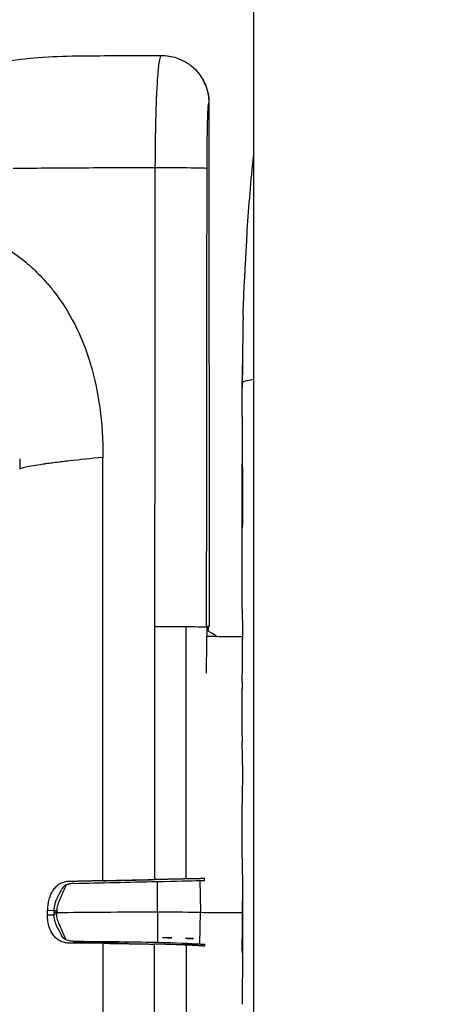
# Model space of a CAD drawing. Units: millimetres. Extents: x -1941 to 1763, y -1727 to 2287.
# Drawn here: x -202 to -157, y -11 to 93 of the extents above; entities that cross this region are included whole.
import ezdxf

# ---------------------------------------------------------------- set-up
doc = ezdxf.new("R2010")
doc.units = ezdxf.units.MM
doc.header["$LTSCALE"] = 20
doc.layers.add('2d', color=230, linetype='Continuous')
doc.layers.add('EN16630-TrainingSpace_Hatch', color=20, linetype='Continuous')

msp = doc.modelspace()

# ---------------------------------------------------------------- hatches: boundary and pattern name
at = {"layer": 'EN16630-TrainingSpace_Hatch'}
h = msp.add_hatch(dxfattribs=at)
h.set_pattern_fill('ANSI31', color=256, scale=100, angle=180)
h.set_pattern_definition([(225, (-89, 1e-14), (224.506, -224.506), [])])
h.paths.add_polyline_path([(-1089, 786.59), (-1089, -227.36, 0.414214), (-89, -1227.36, 0.414214), (911, -227.36), (911, 786.59, 0.414214), (-89, 1786.59, 0.414214)])

# ---------------------------------------------------------------- linework, layer by layer
at = {"layer": '2d'}
for p, q in [((-184.17, 88.7), (-184.18, 88.7)), ((-181.7, 84.38), (-181.71, 84.39)), ((-181.71, 84.38), (-181.7, 84.38)), ((-181.7, 84.38), (-181.67, 29.18)), ((-177.66, 70.96), (-177.66, 70.96)), ((-178.16, 58.07), (-178.15, 58.07)), ((-178.18, 55.11), (-178.2, 55.11)), ((-178.2, 51.26), (-178.2, 54.48)), ((-192.88, 2.36), (-192.88, 47)), ((-178.2, 31), (-178.2, 34.36)), ((-178.2, 31.01), (-178.2, 31.01)), ((-187.44, 29.17), (-187.44, 2.48)), ((-184.11, 2.55), (-184.11, 29.16)), ((-181.94, 29.18), (-181.95, 29.18)), ((-181.67, 29.18), (-181.94, 29.18)), ((-181.94, 29.18), (-181.94, 29.1)), ((-181.94, 29.17), (-181.94, 29.17)), ((-181.94, 29.17), (-181.76, 29.17)), ((-181.94, 29.1), (-181.94, 28.1)), ((-181.94, 29.1), (-181.94, 28.1)), ((-181.76, 29.17), (-181.67, 29.18)), ((-181.76, 28.66), (-181.76, 29.17)), ((-181.92, 28.1), (-181.95, 28.1)), ((-178.17, 25.79), (-178.17, 27.93)), ((-178.2, 17.64), (-178.2, 22.59)), ((-178.17, 14.57), (-178.17, 12.43)), ((-178.2, 6.18), (-178.2, 9.23)), ((-178.2, 6.18), (-178.2, 6.18)), ((-196.51, 2.28), (-196.51, 2.28)), ((-186.46, 2.49), (-196.45, 2.28)), ((-182.67, 2.38), (-182.6, -0.96)), ((-178.17, 2.97), (-178.17, -5.02)), ((-178.17, 0.13), (-178.2, 0.13)), ((-178.2, 0.13), (-178.2, -3.76)), ((-198.74, -0.77), (-198.03, -0.75)), ((-198.74, -1.22), (-198.74, -0.77)), ((-198.04, -0.99), (-198.03, -0.82)), ((-198.03, -1.16), (-198.04, -0.99)), ((-197.75, -0.75), (-197.75, -0.75)), ((-182.67, -4.3), (-182.6, -0.96)), ((-198.74, -1.22), (-198.03, -1.25)), ((-197.74, -1.26), (-197.74, -1.26)), ((-196.01, -4.03), (-190.41, -4.27)), ((-190.33, -4.27), (-195.91, -4.03)), ((-178.17, -3.76), (-178.2, -3.76)), ((-192.88, -4.23), (-192.88, -48.88)), ((-187.44, -31.02), (-187.44, -4.32)), ((-182.18, -4.34), (-184.62, -4.4)), ((-184.11, -4.42), (-184.11, -31.03)), ((-178.17, -5.04), (-178.19, -5.04)), ((-178.17, -5.28), (-178.18, -5.28))]:
    msp.add_line(p, q, dxfattribs=at)
at = {"layer": '2d', "extrusion": (0, 0, -1)}
for start, end in [(3.8643, 5.7494), (1.6815, 2.3844)]:
    msp.add_arc((-60.35, 54.87), 238.55, start, end, dxfattribs=at)
for centre, major_axis, ratio, start_param, end_param in [((-177, 0), (0, 194.61), 0, 0.340766, 2.770002), ((-186.9, 77.49), (-5, 0), 0.015316, 1.472851, 3.115279), ((60.35, 54.87), (-238.55, 0), 0.015412, 0.010291, 0.100345), ((-186.94, 29.1), (-5, 0), 0.015412, 1.471131, 2.172816), ((-186.94, 29.1), (-5, 0), 0.015412, 2.172816, 3.132747), ((-186.94, 29.1), (-5, 0), 0.015412, 3.132747, 3.141593), ((-169.97, 335.28), (11.27, 386.63), 0.012735, 3.777287, 3.793864), ((-178.42, 28.17), (-5.46, 0), 0.015412, 4.665879, 5.407062), ((-184.66, 2.32), (22.04, 0.48), 0.000584, -2.106206, -1.683104), ((-187.04, 2.28), (4.91, 0.11), 0.000584, -1.589575, -0.476433), ((-169.97, 335.28), (11.27, 386.63), 0.012735, 3.674806, 3.675821), ((-184.65, -1.26), (-22.13, 0), 0.015412, 0.936965, 1.458135), ((-187.04, -1), (-5, 0), 0.015412, 1.55066, 2.664542), ((-184.66, -4.84), (22.04, -0.48), 0.030226, -2.106871, -1.683769), ((-187.04, -4.28), (4.91, -0.11), 0.030226, -1.59024, -0.477099)]:
    msp.add_ellipse(centre, major_axis=major_axis, ratio=ratio, start_param=start_param, end_param=end_param, dxfattribs=at)
at = {"layer": '2d'}
for centre, major_axis, ratio, start_param, end_param in [((59.5, 79.23), (237.16, 8.28), 0.015403, 3.137924, 3.143844), ((60.41, 56.47), (238.4, -8.33), 0.015403, 3.139016, 3.141489), ((59.88, 65.01), (-237.91, -11.1), 0.66313, 6.232739, 6.247931), ((60.35, 42.75), (233.05, -57.04), 0.892767, 3.338098, 3.351844), ((60.35, 13.82), (238.53, -9.95), 0.344623, 3.146821, 3.155973), ((60.35, 26.41), (-238.53, -9.73), 0.313856, -0.012802, -0.00365), ((-178.42, 2.47), (-4.79, -0.1), 0.000584, 0.476433, 0.66716), ((-178.42, -0.93), (4.7, 0), 0.015412, 3.618643, 4.760035), ((-178.42, -4.33), (-4.79, 0.1), 0.030226, 0.477099, 0.667826), ((-169.97, -337.31), (11.26, -386.86), 0.012745, 3.6754, 3.676413)]:
    msp.add_ellipse(centre, major_axis=major_axis, ratio=ratio, start_param=start_param, end_param=end_param, dxfattribs=at)
for points, knots in [([(-202.96, 88.78), (-200.59, 89.2), (-197.84, 89.31), (-193.88, 89.35), (-192.57, 89.36), (-189.74, 89.38), (-188.23, 89.38), (-186.72, 89.38)], [0, 0, 0, 0, 0.977681, 0.977681, 1.409279, 1.409279, 1.867205, 1.867205, 1.867205, 1.867205]), ([(-186.72, 89.38), (-186.74, 89.38), (-186.76, 89.37), (-186.81, 89.31), (-186.83, 89.26), (-186.9, 89.05), (-186.95, 88.83), (-187.01, 88.4), (-187.03, 88.24), (-187.07, 87.88), (-187.09, 87.68), (-187.14, 87.05), (-187.17, 86.56), (-187.23, 85.46), (-187.26, 84.86), (-187.29, 83.88), (-187.3, 83.54), (-187.32, 82.86), (-187.34, 82.16), (-187.35, 81.42), (-187.36, 80.67), (-187.37, 80.29), (-187.38, 79.13), (-187.39, 78.35), (-187.39, 77.57)], [0.0106829, 0.0106829, 0.0106829, 0.0106829, 0.0625, 0.0625, 0.125, 0.125, 0.25, 0.25, 0.3125, 0.3125, 0.375, 0.375, 0.5, 0.5, 0.625, 0.625, 0.6875, 0.6875, 0.75, 0.8125, 0.8125, 0.875, 0.875, 1, 1, 1, 1]), ([(-186.72, 89.38), (-186.18, 89.38), (-185.63, 89.3), (-184.79, 89.01), (-184.47, 88.87), (-184.18, 88.7)], [0, 0, 0, 0, 0.1623562, 0.1623562, 0.2653278, 0.2653278, 0.2653278, 0.2653278]), ([(-184.18, 88.7), (-183.81, 88.48), (-183.47, 88.22), (-182.71, 87.46), (-182.34, 86.9), (-181.84, 85.69), (-181.71, 85.04), (-181.71, 84.39)], [0.3373213, 0.3373213, 0.3373213, 0.3373213, 0.4996878, 0.4996878, 0.7495317, 0.7495317, 0.9993756, 0.9993756, 0.9993756, 0.9993756]), ([(-184.17, 88.7), (-183.81, 88.48), (-183.47, 88.22), (-182.7, 87.46), (-182.33, 86.9), (-181.83, 85.69), (-181.7, 85.04), (-181.7, 84.38)], [0.3375771, 0.3375771, 0.3375771, 0.3375771, 0.5, 0.5, 0.75, 0.75, 1, 1, 1, 1]), ([(-181.9, 77.49), (-181.9, 77.95), (-181.9, 78.41), (-181.89, 79.08), (-181.89, 79.31), (-181.89, 79.74), (-181.88, 79.96), (-181.88, 80.58), (-181.87, 80.99), (-181.86, 81.74), (-181.85, 82.1), (-181.83, 82.74), (-181.82, 83.02), (-181.81, 83.39), (-181.8, 83.5), (-181.79, 83.71), (-181.78, 83.81), (-181.77, 84.06), (-181.76, 84.18), (-181.73, 84.35), (-181.72, 84.39), (-181.71, 84.39)], [0, 0, 0, 0, 0.00137757, 0.00137757, 0.00206635, 0.00206635, 0.00275514, 0.00275514, 0.00413271, 0.00413271, 0.00551028, 0.00551028, 0.00688785, 0.00688785, 0.00757663, 0.00757663, 0.00826542, 0.00826542, 0.00964299, 0.00964299, 0.01102056, 0.01102056, 0.01102056, 0.01102056]), ([(-202.35, 77.49), (-200.17, 77.51), (-197.82, 77.53), (-194.06, 77.55), (-192.78, 77.55), (-190.13, 77.56), (-188.77, 77.57), (-187.39, 77.57)], [0, 0, 0, 0, 7.908012, 7.908012, 11.862018, 11.862018, 15.816025, 15.816025, 15.816025, 15.816025]), ([(-210.78, 71.18), (-209.76, 71.24), (-208.67, 71.15), (-206.45, 70.65), (-205.33, 70.25), (-203.12, 69.14), (-202.04, 68.44), (-200.5, 67.15), (-200, 66.68), (-199.27, 65.92), (-199.03, 65.66), (-198.67, 65.25), (-198.5, 65.05), (-198.3, 64.8), (-198.2, 64.67), (-198.15, 64.62), (-198.13, 64.58), (-198.11, 64.56), (-197.26, 63.47), (-196.51, 62.3), (-195.21, 59.76), (-194.66, 58.4), (-193.77, 55.47), (-193.44, 53.91), (-192.99, 50.6), (-192.88, 48.85), (-192.88, 47)], [0, 0, 0, 0, 0.125, 0.125, 0.25, 0.25, 0.375, 0.375, 0.4375, 0.4375, 0.46875, 0.46875, 0.484375, 0.492187, 0.496094, 0.498047, 0.498047, 0.5, 0.5, 0.625, 0.625, 0.75, 0.75, 0.875, 0.875, 1, 1, 1, 1]), ([(-177.99, 64.81), (-177.99, 64.81), (-177.99, 64.83), (-177.98, 64.92), (-177.98, 64.98), (-177.97, 65.14), (-177.97, 65.24), (-177.95, 65.47), (-177.94, 65.6), (-177.93, 65.89), (-177.92, 66.04), (-177.9, 66.38), (-177.89, 66.56), (-177.87, 66.94), (-177.86, 67.13), (-177.84, 67.53), (-177.83, 67.73), (-177.8, 68.13), (-177.79, 68.33), (-177.77, 68.72), (-177.76, 68.92), (-177.74, 69.29), (-177.73, 69.46), (-177.71, 69.79), (-177.71, 69.95), (-177.69, 70.23), (-177.69, 70.36), (-177.67, 70.57), (-177.67, 70.67), (-177.66, 70.82), (-177.66, 70.87), (-177.66, 70.94), (-177.66, 70.96), (-177.66, 70.96)], [0.000000197, 0.000000197, 0.000000197, 0.000000197, 0.000601628, 0.000601628, 0.001203058, 0.001203058, 0.001804488, 0.001804488, 0.002405919, 0.002405919, 0.003007349, 0.003007349, 0.003608779, 0.003608779, 0.00421021, 0.00421021, 0.00481164, 0.00481164, 0.00541307, 0.00541307, 0.006014501, 0.006014501, 0.006615931, 0.006615931, 0.007217361, 0.007217361, 0.007818792, 0.007818792, 0.008420222, 0.008420222, 0.009021652, 0.009021652, 0.009623083, 0.009623083, 0.009623083, 0.009623083]), ([(-178.14, 59.47), (-178.14, 59.33), (-178.14, 59.17), (-178.15, 58.81), (-178.15, 58.62), (-178.15, 58.21), (-178.15, 58), (-178.16, 57.57), (-178.16, 57.35), (-178.16, 56.91), (-178.17, 56.7), (-178.17, 56.28), (-178.17, 56.07), (-178.18, 55.69), (-178.18, 55.51), (-178.18, 55.19), (-178.19, 55.04), (-178.19, 54.91)], [0.000278188, 0.000278188, 0.000278188, 0.000278188, 0.000930742, 0.000930742, 0.001583296, 0.001583296, 0.00223585, 0.00223585, 0.002888404, 0.002888404, 0.003540958, 0.003540958, 0.004193512, 0.004193512, 0.004846065, 0.004846065, 0.005498619, 0.005498619, 0.005498619, 0.005498619]), ([(-178.19, 54.91), (-178.19, 54.74), (-178.19, 54.61), (-178.2, 54.48), (-178.2, 54.44), (-178.2, 54.39), (-178.2, 54.38), (-178.2, 54.38), (-178.2, 54.37), (-178.2, 54.38), (-178.2, 54.42), (-178.2, 54.45), (-178.2, 54.57), (-178.2, 54.7), (-178.2, 54.86)], [0.000000349, 0.000000349, 0.000000349, 0.000000349, 0.000871756, 0.000871756, 0.001307459, 0.001307459, 0.001743162, 0.001743162, 0.001743162, 0.002177341, 0.002177341, 0.00261152, 0.00261152, 0.003479877, 0.003479877, 0.003479877, 0.003479877]), ([(-178.2, 51.26), (-178.2, 51.23), (-178.2, 51.2), (-178.2, 50.98), (-178.2, 50.77), (-178.2, 50.33), (-178.2, 50.09), (-178.19, 49.57), (-178.19, 49.3), (-178.19, 48.72), (-178.18, 48.43), (-178.18, 47.81), (-178.18, 47.49), (-178.18, 46.84), (-178.18, 46.5), (-178.18, 46.16)], [0.001882271, 0.001882271, 0.001882271, 0.001882271, 0.002059614, 0.002059614, 0.003089283, 0.003089283, 0.004118952, 0.004118952, 0.005148621, 0.005148621, 0.00617829, 0.00617829, 0.007207959, 0.007207959, 0.008237628, 0.008237628, 0.008237628, 0.008237628]), ([(-192.88, 47), (-194.12, 46.88), (-195.31, 46.75), (-196.92, 46.57), (-197.42, 46.51), (-198.13, 46.42), (-198.36, 46.39), (-198.68, 46.35), (-198.84, 46.33), (-198.99, 46.3), (-199.09, 46.29), (-199.14, 46.28), (-199.99, 46.16), (-200.61, 46.06), (-201.44, 45.88), (-201.65, 45.8), (-201.66, 45.74)], [0, 0, 0, 0, 0.25, 0.25, 0.375, 0.375, 0.4375, 0.4375, 0.46875, 0.484375, 0.484375, 0.5, 0.5, 0.75, 0.75, 1, 1, 1, 1]), ([(-201.66, 46.83), (-201.66, 46.65), (-201.66, 46.46), (-201.66, 46.1), (-201.66, 45.92), (-201.66, 45.74)], [0, 0, 0, 0, 0.5, 0.5, 0.9994105, 0.9994105, 0.9994105, 0.9994105]), ([(-178.18, 39.2), (-178.18, 39.22), (-178.18, 39.25), (-178.18, 39.37), (-178.18, 39.49), (-178.19, 39.77), (-178.19, 39.93), (-178.19, 40.28), (-178.19, 40.48), (-178.2, 40.89), (-178.2, 41.12), (-178.2, 41.57), (-178.2, 41.81), (-178.2, 42.3), (-178.2, 42.55), (-178.2, 43.04), (-178.2, 43.29), (-178.2, 43.77), (-178.2, 44.01), (-178.2, 44.46), (-178.2, 44.68), (-178.19, 45.09), (-178.19, 45.28), (-178.19, 45.62), (-178.19, 45.78), (-178.18, 46.05), (-178.18, 46.16), (-178.18, 46.28), (-178.18, 46.3), (-178.18, 46.33)], [0.001308245, 0.001308245, 0.001308245, 0.001308245, 0.00147754, 0.00147754, 0.002216211, 0.002216211, 0.002954882, 0.002954882, 0.003693553, 0.003693553, 0.004432224, 0.004432224, 0.005170895, 0.005170895, 0.005909567, 0.005909567, 0.006648238, 0.006648238, 0.007386909, 0.007386909, 0.00812558, 0.00812558, 0.008864251, 0.008864251, 0.009602922, 0.009602922, 0.010341593, 0.010341593, 0.01055546, 0.01055546, 0.01055546, 0.01055546]), ([(-178.2, 34.36), (-178.2, 34.39), (-178.2, 34.42), (-178.2, 34.65), (-178.2, 34.87), (-178.2, 35.33), (-178.2, 35.58), (-178.19, 36.11), (-178.19, 36.38), (-178.19, 36.97), (-178.18, 37.28), (-178.18, 37.9), (-178.18, 38.22), (-178.18, 38.89), (-178.18, 39.23), (-178.18, 39.57)], [0.001882271, 0.001882271, 0.001882271, 0.001882271, 0.002059614, 0.002059614, 0.003089283, 0.003089283, 0.004118952, 0.004118952, 0.005148621, 0.005148621, 0.00617829, 0.00617829, 0.007207959, 0.007207959, 0.008237628, 0.008237628, 0.008237628, 0.008237628]), ([(-178.2, 31.01), (-178.2, 31.02), (-178.2, 31), (-178.19, 30.93), (-178.19, 30.87), (-178.19, 30.72), (-178.19, 30.62), (-178.18, 30.4), (-178.18, 30.27), (-178.18, 29.99), (-178.18, 29.83), (-178.17, 29.49), (-178.17, 29.31), (-178.17, 28.94), (-178.17, 28.74), (-178.17, 28.34), (-178.17, 28.13), (-178.17, 27.93)], [0.000000197, 0.000000197, 0.000000197, 0.000000197, 0.000612703, 0.000612703, 0.001225209, 0.001225209, 0.001837716, 0.001837716, 0.002450222, 0.002450222, 0.003062728, 0.003062728, 0.003675234, 0.003675234, 0.00428774, 0.00428774, 0.004900246, 0.004900246, 0.004900246, 0.004900246]), ([(-178.19, 23.34), (-178.19, 23.43), (-178.19, 23.55), (-178.18, 23.88), (-178.18, 24.07), (-178.17, 24.72), (-178.17, 25.25), (-178.17, 25.79)], [0.000000321, 0.000000321, 0.000000321, 0.000000321, 0.000793792, 0.000793792, 0.001587263, 0.001587263, 0.003174204, 0.003174204, 0.003174204, 0.003174204]), ([(-178.17, 14.57), (-178.17, 14.71), (-178.17, 14.86), (-178.17, 15), (-178.17, 15.11), (-178.17, 15.23), (-178.17, 15.6), (-178.17, 15.84), (-178.18, 16.48), (-178.19, 16.8), (-178.19, 16.96)], [0.000000197, 0.000000197, 0.000000197, 0.000000197, 0.000432381, 0.000432381, 0.000432381, 0.000793667, 0.000793667, 0.001587138, 0.001587138, 0.003174078, 0.003174078, 0.003174078, 0.003174078]), ([(-178.2, 9.24), (-178.2, 9.25), (-178.2, 9.27), (-178.19, 9.35), (-178.19, 9.42), (-178.19, 9.58), (-178.19, 9.68), (-178.18, 9.91), (-178.18, 10.05), (-178.18, 10.34), (-178.18, 10.5), (-178.17, 10.85), (-178.17, 11.03), (-178.17, 11.41), (-178.17, 11.61), (-178.17, 12.01), (-178.17, 12.22), (-178.17, 12.43)], [0.000000197, 0.000000197, 0.000000197, 0.000000197, 0.000612703, 0.000612703, 0.001225209, 0.001225209, 0.001837716, 0.001837716, 0.002450222, 0.002450222, 0.003062728, 0.003062728, 0.003675234, 0.003675234, 0.00428774, 0.00428774, 0.004900246, 0.004900246, 0.004900246, 0.004900246]), ([(-178.17, 2.97), (-178.17, 3.35), (-178.17, 3.71), (-178.17, 4.23), (-178.17, 4.4), (-178.18, 4.72), (-178.18, 4.87), (-178.18, 5.15), (-178.18, 5.28), (-178.19, 5.51), (-178.19, 5.62), (-178.19, 5.89), (-178.19, 6.02), (-178.2, 6.08)], [0.000000197, 0.000000197, 0.000000197, 0.000000197, 0.001108385, 0.001108385, 0.001662478, 0.001662478, 0.002216572, 0.002216572, 0.002770666, 0.002770666, 0.003324759, 0.003324759, 0.004432947, 0.004432947, 0.004432947, 0.004432947]), ([(-196.45, 2.28), (-196.62, 2.28), (-196.78, 2.26), (-197.09, 2.18), (-197.24, 2.12), (-197.52, 1.97), (-197.66, 1.88), (-197.9, 1.66), (-198.02, 1.53), (-198.22, 1.25), (-198.31, 1.1), (-198.46, 0.76), (-198.53, 0.59), (-198.69, 0.04), (-198.74, -0.37), (-198.74, -0.77)], [0, 0, 0, 0, 0.00059529, 0.00059529, 0.001190579, 0.001190579, 0.001785869, 0.001785869, 0.002381159, 0.002381159, 0.002976449, 0.002976449, 0.003571738, 0.003571738, 0.004762318, 0.004762318, 0.004762318, 0.004762318]), ([(-195.91, 2.09), (-195.91, 2.09), (-195.92, 2.09), (-196.1, 2.09), (-196.27, 2.06), (-196.55, 2), (-196.65, 1.96), (-196.75, 1.92)], [4.587132, 4.587132, 4.587132, 4.587132, 4.6176685, 4.6176685, 5.2058973, 5.2058973, 5.5616755, 5.5616755, 5.5616755, 5.5616755]), ([(-198.03, -0.82), (-198.03, -0.75), (-198.03, -0.67), (-198, -0.36), (-197.95, -0.13), (-197.79, 0.39), (-197.64, 0.66), (-197.41, 1.1), (-197.31, 1.27), (-197.22, 1.44)], [0, 0, 0, 0, 0.0232175, 0.0232175, 0.0933202, 0.0933202, 0.1874523, 0.1874523, 0.2476432, 0.2476432, 0.2476432, 0.2476432]), ([(-196.75, 1.92), (-196.83, 1.89), (-196.9, 1.84), (-197.07, 1.7), (-197.16, 1.59), (-197.23, 1.45)], [0.2597255, 0.2597255, 0.2597255, 0.2597255, 0.5634428, 0.5634428, 1.0756719, 1.0756719, 1.0756719, 1.0756719]), ([(-197.46, 0.3), (-197.55, 0.13), (-197.62, -0.05), (-197.72, -0.43), (-197.74, -0.62), (-197.75, -0.83)], [0, 0, 0, 0, 0.000590983, 0.000590983, 0.001181965, 0.001181965, 0.001181965, 0.001181965]), ([(-197.76, -0.99), (-197.85, -0.99), (-197.92, -0.99), (-198.02, -0.99), (-198.04, -0.99), (-198.04, -0.99)], [0, 0, 0, 0, 0.0003354488, 0.0003354488, 0.0006533579, 0.0006533579, 0.0006533579, 0.0006533579]), ([(-197.75, -0.83), (-197.84, -0.82), (-197.91, -0.82), (-198.01, -0.82), (-198.03, -0.82), (-198.03, -0.82)], [0, 0, 0, 0, 0.25, 0.25, 0.4865405, 0.4865405, 0.4865405, 0.4865405]), ([(-196.45, -4.21), (-196.62, -4.21), (-196.78, -4.19), (-197.09, -4.12), (-197.24, -4.06), (-197.52, -3.92), (-197.66, -3.83), (-197.9, -3.62), (-198.02, -3.5), (-198.22, -3.22), (-198.31, -3.07), (-198.46, -2.74), (-198.53, -2.57), (-198.69, -2.02), (-198.74, -1.62), (-198.74, -1.22)], [0, 0, 0, 0, 0.00059529, 0.00059529, 0.001190579, 0.001190579, 0.001785869, 0.001785869, 0.002381159, 0.002381159, 0.002976449, 0.002976449, 0.003571738, 0.003571738, 0.004762318, 0.004762318, 0.004762318, 0.004762318]), ([(-197.75, -1.14), (-197.84, -1.15), (-197.91, -1.16), (-198.01, -1.16), (-198.03, -1.16), (-198.03, -1.16)], [0, 0, 0, 0, 0.25, 0.25, 0.4872722, 0.4872722, 0.4872722, 0.4872722]), ([(-197.23, -3.4), (-197.41, -3.07), (-197.61, -2.74), (-197.85, -2.2), (-197.91, -2.01), (-198, -1.6), (-198.03, -1.38), (-198.03, -1.16)], [0, 0, 0, 0, 0.1195359, 0.1195359, 0.1813102, 0.1813102, 0.2461331, 0.2461331, 0.2461331, 0.2461331]), ([(-197.46, -2.26), (-197.55, -2.1), (-197.62, -1.92), (-197.72, -1.54), (-197.74, -1.35), (-197.75, -1.14)], [0, 0, 0, 0, 0.000590983, 0.000590983, 0.001181965, 0.001181965, 0.001181965, 0.001181965]), ([(-196.75, -3.88), (-196.83, -3.84), (-196.9, -3.8), (-197.08, -3.66), (-197.17, -3.55), (-197.24, -3.41)], [0.2597255, 0.2597255, 0.2597255, 0.2597255, 0.5634428, 0.5634428, 1.0914844, 1.0914844, 1.0914844, 1.0914844]), ([(-195.91, -4.03), (-195.91, -4.03), (-195.92, -4.03), (-196.1, -4.03), (-196.27, -4.01), (-196.55, -3.94), (-196.65, -3.91), (-196.75, -3.88)], [4.587132, 4.587132, 4.587132, 4.587132, 4.6176685, 4.6176685, 5.2058973, 5.2058973, 5.5616755, 5.5616755, 5.5616755, 5.5616755]), ([(-185.6, -3.66), (-185.6, -3.66), (-185.61, -3.66), (-185.85, -3.67), (-186.09, -3.67), (-186.35, -3.66), (-186.36, -3.66), (-186.4, -3.66), (-186.41, -3.66), (-186.47, -3.66), (-186.51, -3.66), (-186.55, -3.66)], [-0.0119753, -0.0119753, -0.0119753, -0.0119753, 0, 0, 0.7400055, 0.7400055, 0.7896213, 0.7896213, 0.8424805, 0.8424805, 0.9566337, 0.9566337, 0.9566337, 0.9566337]), ([(-183.32, -3.73), (-183.32, -3.73), (-183.32, -3.73), (-183.58, -3.74), (-183.86, -3.73), (-184.18, -3.71), (-184.18, -3.71), (-184.18, -3.71)], [-0.010677, -0.010677, -0.010677, -0.010677, 0, 0, 1.152225, 1.152225, 1.163023, 1.163023, 1.163023, 1.163023]), ([(-184.18, -3.71), (-183.86, -3.72), (-183.58, -3.73), (-183.32, -3.73), (-183.32, -3.73), (-183.32, -3.73)], [0, 0, 0, 0, 0.001163879, 0.001163879, 0.001166205, 0.001166205, 0.001166205, 0.001166205]), ([(-178.19, -5.04), (-178.19, -4.99), (-178.19, -4.92), (-178.2, -4.74), (-178.2, -4.64), (-178.2, -4.3), (-178.2, -4.03), (-178.2, -3.76)], [0.000001147, 0.000001147, 0.000001147, 0.000001147, 0.000403438, 0.000403438, 0.00080573, 0.00080573, 0.001610313, 0.001610313, 0.001610313, 0.001610313]), ([(-178.17, -5.02), (-178.17, -5.62), (-178.17, -6.21), (-178.17, -7.07), (-178.17, -7.36), (-178.18, -7.9), (-178.18, -8.15), (-178.18, -8.65), (-178.19, -8.89), (-178.19, -9.33), (-178.19, -9.53), (-178.2, -9.91), (-178.2, -10.08), (-178.2, -10.38), (-178.2, -10.52), (-178.2, -10.63)], [0.000000197, 0.000000197, 0.000000197, 0.000000197, 0.001782446, 0.001782446, 0.00267357, 0.00267357, 0.003564695, 0.003564695, 0.004455819, 0.004455819, 0.005346943, 0.005346943, 0.006238068, 0.006238068, 0.007129192, 0.007129192, 0.007129192, 0.007129192]), ([(-178.19, -5.04), (-178.19, -5.12), (-178.19, -5.18), (-178.19, -5.26), (-178.18, -5.28), (-178.18, -5.28), (-178.18, -5.28), (-178.18, -5.28), (-178.18, -5.28)], [0.00000032, 0.00000032, 0.00000032, 0.00000032, 0.000569971, 0.000569971, 0.001139621, 0.001139621, 0.001139621, 0.001184512, 0.001184512, 0.001184512, 0.001184512])]:
    msp.add_open_spline(points, degree=3, knots=knots, dxfattribs=at)
for points, degree in [([(-184.18, 88.7), (-184.18, 88.7), (-184.18, 88.7), (-184.18, 88.7)], 3), ([(-178.2, 54.86), (-178.2, 54.94), (-178.2, 55.02), (-178.2, 55.11)], 3), ([(-178.18, 46.16), (-178.17, 45.06), (-178.17, 42.87), (-178.17, 40.67), (-178.18, 39.57)], 3), ([(-181.94, 29.18), (-181.94, 29.18), (-181.94, 29.18), (-181.95, 29.18)], 3), ([(-181.76, 28.66), (-181.42, 28.52), (-181.1, 28.33), (-180.81, 28.09)], 3), ([(-178.2, 6.08), (-178.2, 6.15), (-178.2, 6.18), (-178.2, 6.18)], 3), ([(-187.14, -0.92), (-187.14, 0.12), (-187.13, 1.19), (-187.13, 2.28)], 3), ([(-196.75, 1.92), (-196.94, 1.5), (-197.12, 1.07), (-197.31, 0.64)], 3), ([(-197.31, 0.64), (-197.35, 0.54), (-197.41, 0.4), (-197.46, 0.3)], 3), ([(-197.75, -0.83), (-197.75, -0.88), (-197.75, -0.93), (-197.76, -0.99)], 3), ([(-197.75, -1.14), (-197.75, -1.09), (-197.75, -1.04), (-197.76, -0.99)], 3), ([(-187.14, -0.92), (-187.14, -1.96), (-187.13, -3.04), (-187.13, -4.13)], 3), ([(-197.31, -2.6), (-197.35, -2.5), (-197.41, -2.36), (-197.46, -2.26)], 3), ([(-196.75, -3.88), (-196.94, -3.45), (-197.12, -3.03), (-197.31, -2.6)], 3), ([(-186.55, -3.66), (-186.55, -3.64), (-186.54, -3.63)], 2), ([(-186.54, -3.63), (-186.22, -3.64), (-185.91, -3.65), (-185.6, -3.66)], 3), ([(-178.2, -10.63), (-178.2, -10.64), (-178.2, -10.66), (-178.2, -10.67)], 3)]:
    msp.add_open_spline(points, degree=degree, dxfattribs=at)
for points, weights in [([(-187.39, 77.57), (-187.4, 61.44), (-187.42, 45.31), (-187.44, 29.17)], [1, 0.999999744623, 0.999999744623, 1]), ([(-181.95, 29.18), (-181.93, 45.28), (-181.91, 61.39), (-181.9, 77.49)], [1, 0.999999745536, 0.999999745536, 1]), ([(-178.2, 31.01), (-178.2, 31), (-178.2, 30.99), (-178.2, 30.98)], [1, 0.999957086743, 0.999920596563, 0.999890529462]), ([(-178.2, 9.24), (-178.2, 9.24), (-178.2, 9.23), (-178.2, 9.23)], [1, 0.999983666336, 0.999968263196, 0.99995379058]), ([(-178.2, 6.18), (-178.2, 6.18), (-178.2, 6.18), (-178.2, 6.18)], [1, 0.999998253294, 0.999996519129, 0.999994797506]), ([(-192.88, 2.36), (-194.16, 2.33), (-195.36, 2.3), (-196.45, 2.28)], [1, 0.990938326222, 0.990938326222, 1]), ([(-192.88, 2.36), (-191.1, 2.4), (-189.28, 2.44), (-187.44, 2.48)], [1, 0.997535990145, 0.997535990145, 1]), ([(-184.11, 2.55), (-185.1, 2.53), (-186.25, 2.5), (-187.44, 2.48)], [1, 0.959389007796, 0.959389007796, 1]), ([(-182.17, 2.59), (-182.51, 2.58), (-183.18, 2.57), (-184.11, 2.55)], [0.993268905682, 0.959006110285, 0.961249808391, 1]), ([(-192.88, -4.23), (-194.16, -4.22), (-195.36, -4.21), (-196.45, -4.21)], [1, 0.990938326222, 0.990938326222, 1]), ([(-192.88, -4.23), (-191.1, -4.26), (-189.28, -4.29), (-187.44, -4.32)], [1, 0.997535990145, 0.997535990145, 1]), ([(-184.11, -4.42), (-185.1, -4.38), (-186.25, -4.34), (-187.44, -4.32)], [1, 0.959389007796, 0.959389007796, 1]), ([(-182.17, -4.54), (-182.51, -4.5), (-183.18, -4.46), (-184.11, -4.42)], [0.993268905682, 0.959006110285, 0.961249808391, 1])]:
    msp.add_rational_spline(points, weights, degree=3, dxfattribs=at)

doc.saveas('drawing.dxf')
